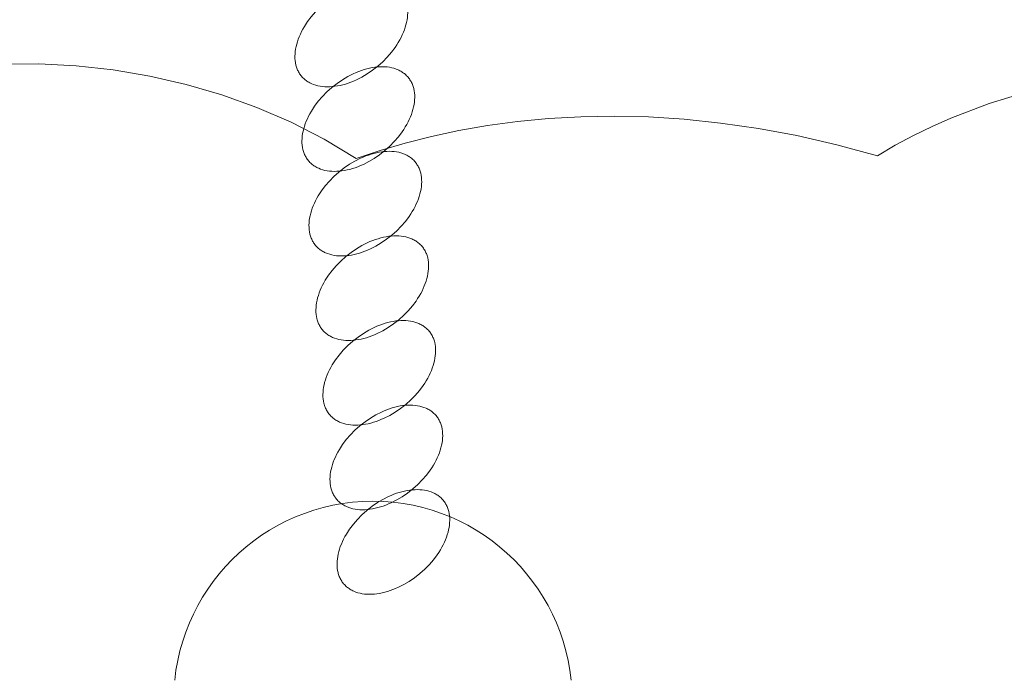
# Model space of a CAD drawing. Units: millimetres. Extents: x -116257 to -106157, y -22483 to -14533.
# Drawn here: x -111809 to -111664, y -18520 to -18423 of the extents above; entities that cross this region are included whole.
import ezdxf

# ---------------------------------------------------------------- set-up
doc = ezdxf.new("R2010")
doc.units = ezdxf.units.MM
doc.linetypes.add('K5LT32778', pattern=[0])
doc.layers.get('0').update_dxf_attribs({"true_color": 0x5890e1})

# ---------------------------------------------------------------- blocks, each defined once
blk = doc.blocks.new('U211')
at = {"color": 61, "linetype": 'K5LT32778', "lineweight": 18, "true_color": 0xd6e5a6}
blk.add_lwpolyline([(-111752.35, -18419.16), (-111752.45, -18419.04), (-111752.56, -18418.93), (-111752.67, -18418.82), (-111752.78, -18418.71), (-111752.9, -18418.61), (-111753.02, -18418.52), (-111753.15, -18418.43), (-111753.28, -18418.35), (-111753.41, -18418.26), (-111753.55, -18418.19), (-111753.69, -18418.12), (-111753.84, -18418.05), (-111754.13, -18417.93), (-111754.44, -18417.83), (-111754.76, -18417.75), (-111755.09, -18417.68), (-111755.43, -18417.64), (-111755.78, -18417.61), (-111756.14, -18417.6), (-111756.5, -18417.6), (-111756.87, -18417.63), (-111757.25, -18417.67), (-111757.63, -18417.73), (-111758.02, -18417.81), (-111758.42, -18417.9), (-111758.81, -18418.01), (-111759.21, -18418.14), (-111759.61, -18418.29), (-111760.01, -18418.45), (-111760.42, -18418.63), (-111761.22, -18419.04), (-111762.02, -18419.51), (-111762.81, -18420.05), (-111763.58, -18420.65), (-111764.3, -18421.3), (-111764.97, -18421.98), (-111765.58, -18422.69), (-111766.12, -18423.41), (-111766.6, -18424.14), (-111766.81, -18424.51), (-111767.01, -18424.88), (-111767.19, -18425.25), (-111767.35, -18425.62), (-111767.49, -18425.99), (-111767.62, -18426.36), (-111767.72, -18426.72), (-111767.81, -18427.08), (-111767.88, -18427.44), (-111767.94, -18427.8), (-111767.97, -18428.15), (-111767.98, -18428.49), (-111767.98, -18428.82), (-111767.95, -18429.15), (-111767.91, -18429.47), (-111767.84, -18429.79), (-111767.8, -18429.94), (-111767.75, -18430.09), (-111767.7, -18430.24), (-111767.65, -18430.38), (-111767.59, -18430.53), (-111767.52, -18430.67), (-111767.45, -18430.8), (-111767.37, -18430.94), (-111767.29, -18431.07), (-111767.2, -18431.2), (-111767.11, -18431.32), (-111767.01, -18431.45), (-111766.91, -18431.56), (-111766.8, -18431.68), (-111766.69, -18431.78), (-111766.58, -18431.89), (-111766.46, -18431.99), (-111766.33, -18432.08), (-111766.21, -18432.17), (-111766.08, -18432.26), (-111765.94, -18432.34), (-111765.81, -18432.41), (-111765.67, -18432.48), (-111765.52, -18432.55), (-111765.23, -18432.67), (-111764.92, -18432.77), (-111764.6, -18432.85), (-111764.27, -18432.92), (-111763.93, -18432.96), (-111763.58, -18432.99), (-111763.22, -18433), (-111762.86, -18433), (-111762.49, -18432.97), (-111762.11, -18432.93), (-111761.73, -18432.87), (-111761.34, -18432.79), (-111760.94, -18432.7), (-111760.55, -18432.59), (-111760.15, -18432.46), (-111759.75, -18432.32), (-111759.35, -18432.15), (-111758.94, -18431.97), (-111758.14, -18431.57), (-111757.34, -18431.09), (-111756.55, -18430.55), (-111755.78, -18429.95), (-111755.06, -18429.3), (-111754.39, -18428.62), (-111753.78, -18427.91), (-111753.24, -18427.19), (-111752.99, -18426.83), (-111752.76, -18426.46), (-111752.55, -18426.09), (-111752.35, -18425.72), (-111752.17, -18425.35), (-111752.01, -18424.98), (-111751.87, -18424.61), (-111751.74, -18424.24), (-111751.63, -18423.88), (-111751.55, -18423.52), (-111751.48, -18423.16), (-111751.42, -18422.8), (-111751.39, -18422.46), (-111751.38, -18422.11), (-111751.38, -18421.78), (-111751.41, -18421.45), (-111751.45, -18421.13), (-111751.52, -18420.81), (-111751.56, -18420.66), (-111751.61, -18420.51), (-111751.66, -18420.36), (-111751.71, -18420.22), (-111751.77, -18420.07), (-111751.84, -18419.93), (-111751.91, -18419.8), (-111751.99, -18419.66), (-111752.07, -18419.53), (-111752.16, -18419.4), (-111752.25, -18419.28)], close=True, dxfattribs=at)
blk = doc.blocks.new('U212')
at = {"color": 61, "linetype": 'K5LT32778', "lineweight": 18, "true_color": 0xd6e5a6}
blk.add_lwpolyline([(-111751.32, -18431.6), (-111751.42, -18431.48), (-111751.53, -18431.37), (-111751.64, -18431.26), (-111751.75, -18431.16), (-111751.87, -18431.06), (-111751.99, -18430.97), (-111752.12, -18430.88), (-111752.25, -18430.79), (-111752.38, -18430.71), (-111752.52, -18430.63), (-111752.66, -18430.56), (-111752.8, -18430.5), (-111753.1, -18430.38), (-111753.41, -18430.28), (-111753.73, -18430.19), (-111754.06, -18430.13), (-111754.4, -18430.08), (-111754.75, -18430.05), (-111755.1, -18430.04), (-111755.47, -18430.05), (-111755.84, -18430.07), (-111756.22, -18430.12), (-111756.6, -18430.18), (-111756.99, -18430.25), (-111757.38, -18430.35), (-111757.78, -18430.46), (-111758.18, -18430.59), (-111758.58, -18430.73), (-111758.98, -18430.89), (-111759.39, -18431.07), (-111760.19, -18431.48), (-111760.99, -18431.95), (-111761.77, -18432.49), (-111762.54, -18433.1), (-111763.27, -18433.75), (-111763.94, -18434.43), (-111764.55, -18435.13), (-111765.09, -18435.85), (-111765.57, -18436.59), (-111765.78, -18436.96), (-111765.98, -18437.33), (-111766.16, -18437.7), (-111766.32, -18438.07), (-111766.46, -18438.44), (-111766.59, -18438.8), (-111766.69, -18439.17), (-111766.78, -18439.53), (-111766.85, -18439.89), (-111766.9, -18440.24), (-111766.94, -18440.59), (-111766.95, -18440.93), (-111766.95, -18441.27), (-111766.92, -18441.6), (-111766.87, -18441.92), (-111766.81, -18442.23), (-111766.77, -18442.39), (-111766.72, -18442.54), (-111766.67, -18442.68), (-111766.62, -18442.83), (-111766.56, -18442.97), (-111766.49, -18443.11), (-111766.42, -18443.25), (-111766.34, -18443.38), (-111766.26, -18443.52), (-111766.17, -18443.64), (-111766.08, -18443.77), (-111765.98, -18443.89), (-111765.88, -18444.01), (-111765.77, -18444.12), (-111765.66, -18444.23), (-111765.54, -18444.33), (-111765.43, -18444.43), (-111765.3, -18444.53), (-111765.18, -18444.62), (-111765.05, -18444.7), (-111764.91, -18444.78), (-111764.78, -18444.86), (-111764.64, -18444.93), (-111764.49, -18445), (-111764.2, -18445.11), (-111763.89, -18445.22), (-111763.57, -18445.3), (-111763.24, -18445.36), (-111762.9, -18445.41), (-111762.55, -18445.44), (-111762.19, -18445.45), (-111761.83, -18445.44), (-111761.46, -18445.42), (-111761.08, -18445.38), (-111760.69, -18445.32), (-111760.31, -18445.24), (-111759.91, -18445.15), (-111759.52, -18445.03), (-111759.12, -18444.91), (-111758.72, -18444.76), (-111758.31, -18444.6), (-111757.91, -18444.42), (-111757.11, -18444.01), (-111756.31, -18443.54), (-111755.52, -18443), (-111754.75, -18442.4), (-111754.02, -18441.74), (-111753.36, -18441.06), (-111752.75, -18440.36), (-111752.21, -18439.64), (-111751.96, -18439.27), (-111751.73, -18438.91), (-111751.52, -18438.54), (-111751.32, -18438.17), (-111751.14, -18437.8), (-111750.98, -18437.43), (-111750.84, -18437.06), (-111750.71, -18436.69), (-111750.6, -18436.32), (-111750.51, -18435.96), (-111750.44, -18435.6), (-111750.39, -18435.25), (-111750.36, -18434.9), (-111750.35, -18434.56), (-111750.35, -18434.22), (-111750.38, -18433.89), (-111750.42, -18433.57), (-111750.49, -18433.26), (-111750.53, -18433.11), (-111750.57, -18432.96), (-111750.62, -18432.81), (-111750.68, -18432.66), (-111750.74, -18432.52), (-111750.81, -18432.38), (-111750.88, -18432.24), (-111750.96, -18432.11), (-111751.04, -18431.98), (-111751.13, -18431.85), (-111751.22, -18431.72)], close=True, dxfattribs=at)
blk = doc.blocks.new('U213')
at = {"color": 61, "linetype": 'K5LT32778', "lineweight": 18, "true_color": 0xd6e5a6}
blk.add_lwpolyline([(-111750.28, -18444.05), (-111750.39, -18443.93), (-111750.49, -18443.82), (-111750.61, -18443.71), (-111750.72, -18443.61), (-111750.84, -18443.51), (-111750.96, -18443.41), (-111751.09, -18443.32), (-111751.22, -18443.24), (-111751.35, -18443.16), (-111751.49, -18443.08), (-111751.63, -18443.01), (-111751.77, -18442.95), (-111752.07, -18442.83), (-111752.38, -18442.73), (-111752.7, -18442.64), (-111753.03, -18442.58), (-111753.37, -18442.53), (-111753.72, -18442.5), (-111754.07, -18442.49), (-111754.44, -18442.5), (-111754.81, -18442.52), (-111755.19, -18442.57), (-111755.57, -18442.62), (-111755.96, -18442.7), (-111756.35, -18442.8), (-111756.75, -18442.91), (-111757.15, -18443.04), (-111757.55, -18443.18), (-111757.95, -18443.34), (-111758.35, -18443.52), (-111759.16, -18443.93), (-111759.96, -18444.4), (-111760.74, -18444.94), (-111761.51, -18445.55), (-111762.24, -18446.2), (-111762.91, -18446.88), (-111763.52, -18447.58), (-111764.06, -18448.3), (-111764.54, -18449.04), (-111764.75, -18449.4), (-111764.95, -18449.77), (-111765.12, -18450.15), (-111765.29, -18450.52), (-111765.43, -18450.88), (-111765.55, -18451.25), (-111765.66, -18451.62), (-111765.75, -18451.98), (-111765.82, -18452.34), (-111765.87, -18452.69), (-111765.91, -18453.04), (-111765.92, -18453.38), (-111765.91, -18453.72), (-111765.89, -18454.05), (-111765.84, -18454.37), (-111765.78, -18454.68), (-111765.74, -18454.83), (-111765.69, -18454.98), (-111765.64, -18455.13), (-111765.59, -18455.28), (-111765.52, -18455.42), (-111765.46, -18455.56), (-111765.39, -18455.7), (-111765.31, -18455.83), (-111765.23, -18455.96), (-111765.14, -18456.09), (-111765.05, -18456.22), (-111764.95, -18456.34), (-111764.85, -18456.46), (-111764.74, -18456.57), (-111764.63, -18456.68), (-111764.51, -18456.78), (-111764.39, -18456.88), (-111764.27, -18456.98), (-111764.15, -18457.07), (-111764.02, -18457.15), (-111763.88, -18457.23), (-111763.75, -18457.31), (-111763.61, -18457.38), (-111763.46, -18457.44), (-111763.17, -18457.56), (-111762.86, -18457.66), (-111762.54, -18457.75), (-111762.21, -18457.81), (-111761.87, -18457.86), (-111761.52, -18457.89), (-111761.16, -18457.9), (-111760.8, -18457.89), (-111760.42, -18457.87), (-111760.05, -18457.83), (-111759.66, -18457.77), (-111759.27, -18457.69), (-111758.88, -18457.59), (-111758.49, -18457.48), (-111758.09, -18457.36), (-111757.69, -18457.21), (-111757.28, -18457.05), (-111756.88, -18456.87), (-111756.08, -18456.46), (-111755.28, -18455.99), (-111754.49, -18455.45), (-111753.72, -18454.84), (-111752.99, -18454.19), (-111752.32, -18453.51), (-111751.72, -18452.81), (-111751.18, -18452.09), (-111750.93, -18451.72), (-111750.7, -18451.36), (-111750.49, -18450.99), (-111750.29, -18450.62), (-111750.11, -18450.25), (-111749.95, -18449.87), (-111749.81, -18449.51), (-111749.68, -18449.14), (-111749.57, -18448.77), (-111749.48, -18448.41), (-111749.41, -18448.05), (-111749.36, -18447.7), (-111749.33, -18447.35), (-111749.31, -18447.01), (-111749.32, -18446.67), (-111749.35, -18446.34), (-111749.39, -18446.02), (-111749.46, -18445.71), (-111749.5, -18445.56), (-111749.54, -18445.41), (-111749.59, -18445.26), (-111749.65, -18445.11), (-111749.71, -18444.97), (-111749.78, -18444.83), (-111749.85, -18444.69), (-111749.92, -18444.56), (-111750.01, -18444.43), (-111750.09, -18444.3), (-111750.19, -18444.17)], close=True, dxfattribs=at)
blk = doc.blocks.new('U214')
at = {"color": 61, "linetype": 'K5LT32778', "lineweight": 18, "true_color": 0xd6e5a6}
blk.add_lwpolyline([(-111749.26, -18456.5), (-111749.36, -18456.38), (-111749.47, -18456.27), (-111749.58, -18456.16), (-111749.7, -18456.06), (-111749.82, -18455.96), (-111749.94, -18455.86), (-111750.07, -18455.77), (-111750.2, -18455.69), (-111750.33, -18455.61), (-111750.47, -18455.53), (-111750.61, -18455.46), (-111750.75, -18455.4), (-111751.05, -18455.28), (-111751.35, -18455.17), (-111751.67, -18455.09), (-111752, -18455.03), (-111752.34, -18454.98), (-111752.69, -18454.95), (-111753.05, -18454.94), (-111753.41, -18454.95), (-111753.79, -18454.97), (-111754.16, -18455.01), (-111754.55, -18455.07), (-111754.94, -18455.15), (-111755.33, -18455.24), (-111755.73, -18455.36), (-111756.12, -18455.48), (-111756.53, -18455.63), (-111756.93, -18455.79), (-111757.33, -18455.97), (-111758.14, -18456.38), (-111758.93, -18456.85), (-111759.72, -18457.39), (-111760.49, -18458), (-111761.22, -18458.65), (-111761.89, -18459.33), (-111762.49, -18460.03), (-111763.04, -18460.75), (-111763.51, -18461.48), (-111763.73, -18461.85), (-111763.92, -18462.22), (-111764.1, -18462.59), (-111764.26, -18462.96), (-111764.41, -18463.33), (-111764.53, -18463.7), (-111764.64, -18464.07), (-111764.73, -18464.43), (-111764.8, -18464.79), (-111764.85, -18465.14), (-111764.88, -18465.49), (-111764.9, -18465.83), (-111764.89, -18466.17), (-111764.86, -18466.5), (-111764.82, -18466.82), (-111764.75, -18467.13), (-111764.71, -18467.28), (-111764.67, -18467.43), (-111764.62, -18467.58), (-111764.56, -18467.73), (-111764.5, -18467.87), (-111764.43, -18468.01), (-111764.36, -18468.15), (-111764.29, -18468.28), (-111764.2, -18468.41), (-111764.12, -18468.54), (-111764.02, -18468.67), (-111763.93, -18468.79), (-111763.82, -18468.91), (-111763.72, -18469.02), (-111763.61, -18469.13), (-111763.49, -18469.23), (-111763.37, -18469.33), (-111763.25, -18469.43), (-111763.12, -18469.52), (-111762.99, -18469.6), (-111762.86, -18469.68), (-111762.72, -18469.76), (-111762.58, -18469.83), (-111762.44, -18469.89), (-111762.14, -18470.01), (-111761.83, -18470.11), (-111761.51, -18470.2), (-111761.18, -18470.26), (-111760.84, -18470.31), (-111760.5, -18470.34), (-111760.14, -18470.35), (-111759.77, -18470.34), (-111759.4, -18470.32), (-111759.02, -18470.27), (-111758.64, -18470.22), (-111758.25, -18470.14), (-111757.86, -18470.04), (-111757.46, -18469.93), (-111757.06, -18469.8), (-111756.66, -18469.66), (-111756.26, -18469.5), (-111755.86, -18469.32), (-111755.05, -18468.91), (-111754.25, -18468.44), (-111753.47, -18467.9), (-111752.7, -18467.29), (-111751.97, -18466.64), (-111751.3, -18465.96), (-111750.69, -18465.26), (-111750.15, -18464.54), (-111749.91, -18464.17), (-111749.68, -18463.8), (-111749.46, -18463.44), (-111749.27, -18463.06), (-111749.09, -18462.69), (-111748.93, -18462.32), (-111748.78, -18461.95), (-111748.66, -18461.59), (-111748.55, -18461.22), (-111748.46, -18460.86), (-111748.39, -18460.5), (-111748.34, -18460.15), (-111748.3, -18459.8), (-111748.29, -18459.46), (-111748.3, -18459.12), (-111748.32, -18458.79), (-111748.37, -18458.47), (-111748.43, -18458.16), (-111748.47, -18458.01), (-111748.52, -18457.85), (-111748.57, -18457.71), (-111748.63, -18457.56), (-111748.69, -18457.42), (-111748.75, -18457.28), (-111748.82, -18457.14), (-111748.9, -18457.01), (-111748.98, -18456.88), (-111749.07, -18456.75), (-111749.16, -18456.62)], close=True, dxfattribs=at)
blk = doc.blocks.new('U215')
at = {"color": 61, "linetype": 'K5LT32778', "lineweight": 18, "true_color": 0xd6e5a6}
blk.add_lwpolyline([(-111748.23, -18468.96), (-111748.33, -18468.84), (-111748.44, -18468.73), (-111748.55, -18468.62), (-111748.67, -18468.51), (-111748.78, -18468.42), (-111748.91, -18468.32), (-111749.03, -18468.23), (-111749.16, -18468.15), (-111749.3, -18468.07), (-111749.43, -18467.99), (-111749.57, -18467.92), (-111749.72, -18467.85), (-111750.01, -18467.73), (-111750.32, -18467.63), (-111750.64, -18467.55), (-111750.97, -18467.48), (-111751.31, -18467.44), (-111751.66, -18467.41), (-111752.02, -18467.4), (-111752.38, -18467.41), (-111752.75, -18467.43), (-111753.13, -18467.47), (-111753.52, -18467.53), (-111753.91, -18467.61), (-111754.3, -18467.7), (-111754.69, -18467.81), (-111755.09, -18467.94), (-111755.49, -18468.09), (-111755.9, -18468.25), (-111756.3, -18468.43), (-111757.1, -18468.84), (-111757.9, -18469.31), (-111758.69, -18469.85), (-111759.46, -18470.45), (-111760.19, -18471.1), (-111760.86, -18471.78), (-111761.46, -18472.49), (-111762, -18473.21), (-111762.48, -18473.94), (-111762.69, -18474.31), (-111762.89, -18474.68), (-111763.07, -18475.05), (-111763.23, -18475.42), (-111763.37, -18475.79), (-111763.5, -18476.16), (-111763.61, -18476.52), (-111763.7, -18476.89), (-111763.77, -18477.24), (-111763.82, -18477.6), (-111763.85, -18477.95), (-111763.87, -18478.29), (-111763.86, -18478.62), (-111763.83, -18478.95), (-111763.79, -18479.28), (-111763.72, -18479.59), (-111763.68, -18479.74), (-111763.64, -18479.89), (-111763.59, -18480.04), (-111763.53, -18480.18), (-111763.47, -18480.33), (-111763.4, -18480.47), (-111763.33, -18480.6), (-111763.25, -18480.74), (-111763.17, -18480.87), (-111763.09, -18481), (-111762.99, -18481.12), (-111762.89, -18481.25), (-111762.79, -18481.36), (-111762.69, -18481.48), (-111762.57, -18481.59), (-111762.46, -18481.69), (-111762.34, -18481.79), (-111762.22, -18481.88), (-111762.09, -18481.97), (-111761.96, -18482.06), (-111761.83, -18482.14), (-111761.69, -18482.21), (-111761.55, -18482.28), (-111761.41, -18482.35), (-111761.11, -18482.47), (-111760.8, -18482.57), (-111760.48, -18482.65), (-111760.15, -18482.72), (-111759.81, -18482.77), (-111759.46, -18482.79), (-111759.11, -18482.8), (-111758.74, -18482.8), (-111758.37, -18482.77), (-111757.99, -18482.73), (-111757.61, -18482.67), (-111757.22, -18482.6), (-111756.83, -18482.5), (-111756.43, -18482.39), (-111756.03, -18482.26), (-111755.63, -18482.12), (-111755.23, -18481.95), (-111754.83, -18481.78), (-111754.02, -18481.37), (-111753.22, -18480.89), (-111752.44, -18480.35), (-111751.67, -18479.75), (-111750.94, -18479.1), (-111750.27, -18478.42), (-111749.66, -18477.72), (-111749.12, -18476.99), (-111748.87, -18476.63), (-111748.64, -18476.26), (-111748.43, -18475.89), (-111748.23, -18475.52), (-111748.06, -18475.15), (-111747.89, -18474.78), (-111747.75, -18474.41), (-111747.63, -18474.04), (-111747.52, -18473.68), (-111747.43, -18473.32), (-111747.36, -18472.96), (-111747.31, -18472.61), (-111747.27, -18472.26), (-111747.26, -18471.91), (-111747.27, -18471.58), (-111747.29, -18471.25), (-111747.34, -18470.93), (-111747.4, -18470.62), (-111747.44, -18470.46), (-111747.49, -18470.31), (-111747.54, -18470.16), (-111747.59, -18470.02), (-111747.66, -18469.88), (-111747.72, -18469.74), (-111747.79, -18469.6), (-111747.87, -18469.46), (-111747.95, -18469.33), (-111748.04, -18469.2), (-111748.13, -18469.08)], close=True, dxfattribs=at)
blk = doc.blocks.new('U216')
at = {"color": 61, "linetype": 'K5LT32778', "lineweight": 18, "true_color": 0xd6e5a6}
blk.add_lwpolyline([(-111747.19, -18481.41), (-111747.29, -18481.29), (-111747.4, -18481.18), (-111747.51, -18481.07), (-111747.63, -18480.97), (-111747.75, -18480.87), (-111747.87, -18480.77), (-111747.99, -18480.68), (-111748.12, -18480.6), (-111748.26, -18480.52), (-111748.4, -18480.44), (-111748.54, -18480.37), (-111748.68, -18480.31), (-111748.98, -18480.19), (-111749.28, -18480.09), (-111749.6, -18480), (-111749.93, -18479.94), (-111750.27, -18479.89), (-111750.62, -18479.86), (-111750.98, -18479.85), (-111751.34, -18479.86), (-111751.72, -18479.88), (-111752.09, -18479.92), (-111752.48, -18479.98), (-111752.87, -18480.06), (-111753.26, -18480.16), (-111753.66, -18480.27), (-111754.05, -18480.39), (-111754.46, -18480.54), (-111754.86, -18480.7), (-111755.26, -18480.88), (-111756.06, -18481.29), (-111756.86, -18481.76), (-111757.65, -18482.3), (-111758.42, -18482.91), (-111759.15, -18483.56), (-111759.82, -18484.24), (-111760.42, -18484.94), (-111760.97, -18485.66), (-111761.44, -18486.39), (-111761.66, -18486.76), (-111761.85, -18487.13), (-111762.03, -18487.5), (-111762.19, -18487.88), (-111762.34, -18488.24), (-111762.46, -18488.61), (-111762.57, -18488.98), (-111762.66, -18489.34), (-111762.73, -18489.7), (-111762.78, -18490.05), (-111762.81, -18490.4), (-111762.83, -18490.74), (-111762.82, -18491.08), (-111762.79, -18491.41), (-111762.75, -18491.73), (-111762.68, -18492.04), (-111762.64, -18492.19), (-111762.6, -18492.34), (-111762.55, -18492.49), (-111762.49, -18492.64), (-111762.43, -18492.78), (-111762.36, -18492.92), (-111762.29, -18493.06), (-111762.22, -18493.19), (-111762.13, -18493.32), (-111762.05, -18493.45), (-111761.95, -18493.58), (-111761.86, -18493.7), (-111761.75, -18493.82), (-111761.65, -18493.93), (-111761.53, -18494.04), (-111761.42, -18494.14), (-111761.3, -18494.24), (-111761.18, -18494.34), (-111761.05, -18494.43), (-111760.92, -18494.51), (-111760.79, -18494.59), (-111760.65, -18494.67), (-111760.51, -18494.74), (-111760.37, -18494.8), (-111760.07, -18494.92), (-111759.76, -18495.02), (-111759.44, -18495.11), (-111759.11, -18495.17), (-111758.77, -18495.22), (-111758.43, -18495.25), (-111758.07, -18495.26), (-111757.7, -18495.25), (-111757.33, -18495.23), (-111756.95, -18495.18), (-111756.57, -18495.13), (-111756.18, -18495.05), (-111755.79, -18494.95), (-111755.39, -18494.84), (-111754.99, -18494.71), (-111754.59, -18494.57), (-111754.19, -18494.41), (-111753.79, -18494.23), (-111752.98, -18493.82), (-111752.18, -18493.35), (-111751.4, -18492.81), (-111750.63, -18492.2), (-111749.9, -18491.55), (-111749.23, -18490.87), (-111748.62, -18490.17), (-111748.08, -18489.45), (-111747.83, -18489.08), (-111747.6, -18488.71), (-111747.39, -18488.35), (-111747.2, -18487.98), (-111747.02, -18487.6), (-111746.86, -18487.23), (-111746.71, -18486.87), (-111746.59, -18486.5), (-111746.48, -18486.13), (-111746.39, -18485.77), (-111746.32, -18485.41), (-111746.27, -18485.06), (-111746.23, -18484.71), (-111746.22, -18484.37), (-111746.23, -18484.03), (-111746.25, -18483.7), (-111746.3, -18483.38), (-111746.36, -18483.07), (-111746.4, -18482.92), (-111746.45, -18482.77), (-111746.5, -18482.62), (-111746.56, -18482.47), (-111746.62, -18482.33), (-111746.68, -18482.19), (-111746.75, -18482.05), (-111746.83, -18481.92), (-111746.91, -18481.79), (-111747, -18481.66), (-111747.09, -18481.53)], close=True, dxfattribs=at)
blk = doc.blocks.new('U217')
at = {"color": 61, "linetype": 'K5LT32778', "lineweight": 18, "true_color": 0xd6e5a6}
blk.add_lwpolyline([(-111746.15, -18493.86), (-111746.25, -18493.74), (-111746.36, -18493.63), (-111746.47, -18493.52), (-111746.59, -18493.42), (-111746.71, -18493.32), (-111746.83, -18493.22), (-111746.96, -18493.13), (-111747.09, -18493.05), (-111747.22, -18492.97), (-111747.36, -18492.89), (-111747.5, -18492.82), (-111747.64, -18492.75), (-111747.94, -18492.64), (-111748.24, -18492.53), (-111748.56, -18492.45), (-111748.89, -18492.39), (-111749.23, -18492.34), (-111749.58, -18492.31), (-111749.94, -18492.3), (-111750.3, -18492.31), (-111750.68, -18492.33), (-111751.05, -18492.37), (-111751.44, -18492.43), (-111751.83, -18492.51), (-111752.22, -18492.6), (-111752.62, -18492.72), (-111753.02, -18492.84), (-111753.42, -18492.99), (-111753.82, -18493.15), (-111754.22, -18493.33), (-111755.03, -18493.74), (-111755.82, -18494.21), (-111756.61, -18494.75), (-111757.38, -18495.35), (-111758.11, -18496.01), (-111758.78, -18496.69), (-111759.38, -18497.39), (-111759.93, -18498.11), (-111760.4, -18498.84), (-111760.62, -18499.21), (-111760.81, -18499.58), (-111760.99, -18499.95), (-111761.15, -18500.32), (-111761.3, -18500.69), (-111761.42, -18501.06), (-111761.53, -18501.43), (-111761.62, -18501.79), (-111761.69, -18502.15), (-111761.74, -18502.5), (-111761.77, -18502.85), (-111761.79, -18503.19), (-111761.78, -18503.53), (-111761.76, -18503.86), (-111761.71, -18504.18), (-111761.64, -18504.49), (-111761.6, -18504.64), (-111761.56, -18504.79), (-111761.51, -18504.94), (-111761.45, -18505.09), (-111761.39, -18505.23), (-111761.33, -18505.37), (-111761.25, -18505.51), (-111761.18, -18505.64), (-111761.09, -18505.77), (-111761.01, -18505.9), (-111760.91, -18506.03), (-111760.82, -18506.15), (-111760.71, -18506.27), (-111760.61, -18506.38), (-111760.5, -18506.49), (-111760.38, -18506.59), (-111760.26, -18506.69), (-111760.14, -18506.78), (-111760.01, -18506.87), (-111759.88, -18506.96), (-111759.75, -18507.04), (-111759.61, -18507.12), (-111759.47, -18507.19), (-111759.33, -18507.25), (-111759.03, -18507.37), (-111758.72, -18507.47), (-111758.4, -18507.56), (-111758.07, -18507.62), (-111757.74, -18507.67), (-111757.39, -18507.7), (-111757.03, -18507.71), (-111756.66, -18507.7), (-111756.29, -18507.68), (-111755.91, -18507.63), (-111755.53, -18507.57), (-111755.14, -18507.5), (-111754.75, -18507.4), (-111754.35, -18507.29), (-111753.95, -18507.16), (-111753.55, -18507.02), (-111753.15, -18506.86), (-111752.75, -18506.68), (-111751.94, -18506.27), (-111751.14, -18505.8), (-111750.36, -18505.26), (-111749.59, -18504.65), (-111748.86, -18504), (-111748.19, -18503.32), (-111747.58, -18502.62), (-111747.04, -18501.9), (-111746.8, -18501.53), (-111746.57, -18501.16), (-111746.35, -18500.79), (-111746.16, -18500.42), (-111745.98, -18500.05), (-111745.82, -18499.68), (-111745.67, -18499.31), (-111745.55, -18498.95), (-111745.44, -18498.58), (-111745.35, -18498.22), (-111745.28, -18497.86), (-111745.23, -18497.51), (-111745.2, -18497.16), (-111745.18, -18496.82), (-111745.19, -18496.48), (-111745.21, -18496.15), (-111745.26, -18495.83), (-111745.32, -18495.52), (-111745.36, -18495.36), (-111745.41, -18495.21), (-111745.46, -18495.07), (-111745.52, -18494.92), (-111745.58, -18494.78), (-111745.64, -18494.64), (-111745.72, -18494.5), (-111745.79, -18494.37), (-111745.87, -18494.23), (-111745.96, -18494.11), (-111746.05, -18493.98)], close=True, dxfattribs=at)

msp = doc.modelspace()

# ---------------------------------------------------------------- linework, layer by layer
at = {"color": 61, "linetype": 'K5LT32778', "lineweight": 18, "true_color": 0xd6e5a6}
for points in [[(-111659.96, -18433.7), (-111665.71, -18435.48), (-111671.36, -18437.64), (-111674.14, -18438.86), (-111676.88, -18440.19), (-111679.56, -18441.61), (-111682.2, -18443.14), (-111688.19, -18441.52), (-111694.04, -18440.19), (-111699.73, -18439.13), (-111705.29, -18438.33), (-111710.68, -18437.77), (-111715.91, -18437.44), (-111720.98, -18437.32), (-111725.9, -18437.41), (-111730.64, -18437.68), (-111735.21, -18438.12), (-111739.62, -18438.71), (-111743.84, -18439.45), (-111747.89, -18440.32), (-111751.77, -18441.3), (-111755.45, -18442.38), (-111758.95, -18443.54), (-111763.68, -18440.71), (-111768.56, -18438.22), (-111773.59, -18436.04), (-111778.73, -18434.19), (-111783.99, -18432.65), (-111789.34, -18431.43), (-111794.75, -18430.52), (-111800.22, -18429.92), (-111805.72, -18429.63), (-111811.23, -18429.65)], [(-111727.3, -18520.35), (-111727.49, -18518.88), (-111727.75, -18517.44), (-111728.08, -18516.02), (-111728.48, -18514.63), (-111728.94, -18513.26), (-111729.46, -18511.93), (-111730.05, -18510.63), (-111730.7, -18509.37), (-111731.41, -18508.14), (-111732.17, -18506.95), (-111732.99, -18505.8), (-111733.86, -18504.69), (-111734.78, -18503.62), (-111735.76, -18502.6), (-111736.77, -18501.63), (-111737.84, -18500.71), (-111738.95, -18499.84), (-111740.1, -18499.02), (-111741.29, -18498.25), (-111742.52, -18497.55), (-111743.78, -18496.9), (-111745.09, -18496.31), (-111746.41, -18495.79), (-111747.78, -18495.32), (-111749.17, -18494.93), (-111750.59, -18494.6), (-111752.03, -18494.34), (-111753.5, -18494.15), (-111754.99, -18494.04), (-111756.5, -18494), (-111758.01, -18494.04), (-111759.5, -18494.15), (-111760.97, -18494.34), (-111762.41, -18494.6), (-111763.83, -18494.93), (-111765.22, -18495.32), (-111766.59, -18495.79), (-111767.91, -18496.31), (-111769.22, -18496.9), (-111770.48, -18497.55), (-111771.71, -18498.25), (-111772.9, -18499.02), (-111774.05, -18499.84), (-111775.16, -18500.71), (-111776.23, -18501.63), (-111777.24, -18502.6), (-111778.22, -18503.62), (-111779.14, -18504.69), (-111780.01, -18505.8), (-111780.83, -18506.95), (-111781.59, -18508.14), (-111782.3, -18509.37), (-111782.95, -18510.63), (-111783.54, -18511.93), (-111784.06, -18513.26), (-111784.52, -18514.63), (-111784.92, -18516.02), (-111785.25, -18517.44), (-111785.51, -18518.88), (-111785.7, -18520.35)]]:
    msp.add_lwpolyline(points, dxfattribs=at)

# ---------------------------------------------------------------- block references
for name in ['U211', 'U212', 'U213', 'U214', 'U215', 'U216', 'U217']:
    msp.add_blockref(name, (0, 0))

doc.saveas('drawing.dxf')
